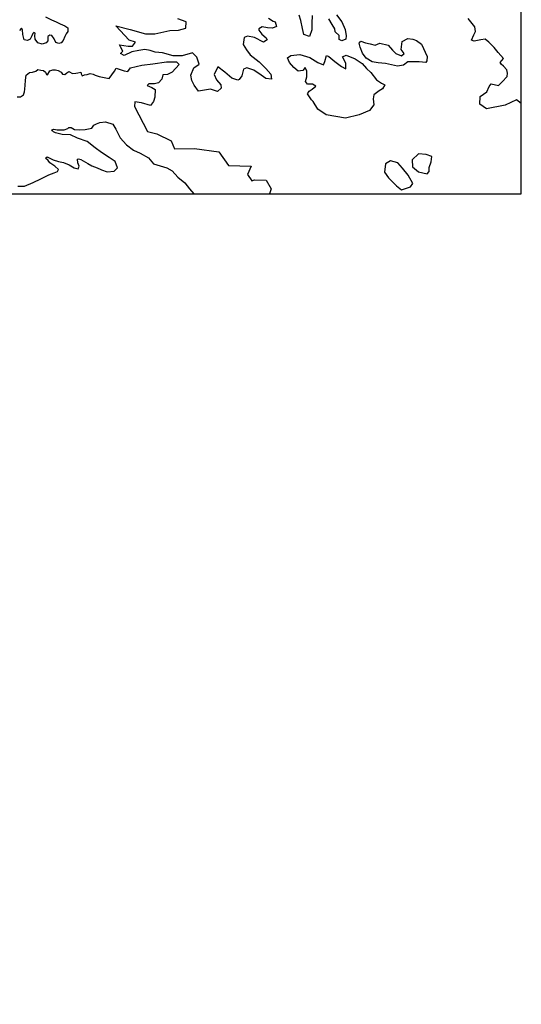
# Model space of a CAD drawing. Extents: x 625 to 671, y 4660 to 4702.
# Drawn here: x 664.2 to 671, y 4660 to 4673.4 of the extents above; entities that cross this region are included whole.
import ezdxf

# ---------------------------------------------------------------- set-up
doc = ezdxf.new("R2010")
doc.units = 0
doc.layers.get('0').update_dxf_attribs({"linetype": 'CONTINUOUS'})
for name, color, linetype in [('0650', 152, 'CONTINUOUS'), ('0700', 140, 'CONTINUOUS'), ('0750', 112, 'CONTINUOUS')]:
    doc.layers.add(name, color=color, linetype=linetype)

msp = doc.modelspace()

# ---------------------------------------------------------------- linework, layer by layer
msp.add_lwpolyline([(664, 4660), (664, 4671), (671, 4671), (671, 4702), (625, 4702), (625, 4660)], close=True)
at = {"layer": '0650'}
for points in [[(668.157, 4673.421), (668.156, 4673.315), (668.155, 4673.228), (668.124, 4673.138), (668.048, 4673.162), (668.029, 4673.246), (668.006, 4673.354), (667.982, 4673.425)], [(668.491, 4673.431), (668.561, 4673.335), (668.609, 4673.229), (668.622, 4673.147), (668.615, 4673.098), (668.56, 4673.078), (668.524, 4673.094), (668.527, 4673.148), (668.473, 4673.201), (668.468, 4673.238), (668.431, 4673.297), (668.386, 4673.375)], [(667.565, 4673.386), (667.631, 4673.343), (667.658, 4673.337), (667.673, 4673.273), (667.619, 4673.251), (667.552, 4673.252), (667.48, 4673.268), (667.435, 4673.241), (667.437, 4673.22), (667.476, 4673.168), (667.536, 4673.117), (667.549, 4673.089), (667.498, 4673.058), (667.376, 4673.124), (667.283, 4673.139), (667.235, 4673.123), (667.222, 4673.028), (667.268, 4672.956), (667.317, 4672.885), (667.441, 4672.792), (667.528, 4672.7), (667.596, 4672.625), (667.607, 4672.556), (667.531, 4672.567), (667.467, 4672.61), (667.366, 4672.678), (667.272, 4672.712), (667.227, 4672.694), (667.202, 4672.604), (667.166, 4672.551), (667.149, 4672.543), (667.07, 4672.571), (666.971, 4672.653), (666.878, 4672.726), (666.826, 4672.62), (666.86, 4672.549), (666.919, 4672.48), (666.922, 4672.435), (666.874, 4672.391), (666.778, 4672.421), (666.614, 4672.396), (666.557, 4672.474), (666.527, 4672.54), (666.509, 4672.612), (666.551, 4672.712), (666.623, 4672.762), (666.593, 4672.856), (666.533, 4672.916), (666.395, 4672.872), (666.269, 4672.872), (666.128, 4672.912), (666.028, 4672.925), (665.959, 4672.946), (665.887, 4672.96), (665.803, 4672.947), (665.712, 4672.928), (665.605, 4672.877), (665.557, 4672.905), (665.589, 4672.937), (665.554, 4672.994), (665.542, 4673.023), (665.658, 4673.004), (665.717, 4673.005), (665.761, 4673.06), (665.674, 4673.086), (665.491, 4673.282), (665.686, 4673.229), (665.895, 4673.172), (666.023, 4673.173), (666.226, 4673.216), (666.342, 4673.223), (666.442, 4673.249), (666.45, 4673.333), (666.335, 4673.377)], [(671, 4672.228), (670.936, 4672.275), (670.779, 4672.204), (670.529, 4672.153), (670.435, 4672.219), (670.443, 4672.322), (670.53, 4672.384), (670.564, 4672.458), (670.592, 4672.492), (670.688, 4672.472), (670.741, 4672.519), (670.807, 4672.591), (670.814, 4672.639), (670.805, 4672.684), (670.759, 4672.732), (670.726, 4672.76), (670.711, 4672.783), (670.759, 4672.837), (670.684, 4672.917), (670.632, 4672.988), (670.56, 4673.061), (670.511, 4673.102), (670.452, 4673.092), (670.361, 4673.074), (670.323, 4673.086), (670.353, 4673.16), (670.379, 4673.202), (670.367, 4673.267), (670.278, 4673.382)]]:
    msp.add_lwpolyline(points, dxfattribs=at)
at = {"layer": '0700'}
for points in [[(664.537, 4673.404), (664.618, 4673.362), (664.683, 4673.335), (664.738, 4673.307), (664.801, 4673.279), (664.841, 4673.255), (664.839, 4673.205), (664.816, 4673.171), (664.799, 4673.135), (664.779, 4673.08), (664.748, 4673.05), (664.719, 4673.041), (664.679, 4673.056), (664.655, 4673.103), (664.621, 4673.149), (664.595, 4673.154), (664.57, 4673.135), (664.57, 4673.079), (664.546, 4673.05), (664.493, 4673.03), (664.431, 4673.051), (664.395, 4673.098), (664.392, 4673.143), (664.396, 4673.181), (664.381, 4673.188), (664.365, 4673.176), (664.352, 4673.143), (664.329, 4673.102), (664.295, 4673.08), (664.246, 4673.09), (664.23, 4673.162), (664.227, 4673.227), (664.217, 4673.243), (664.211, 4673.25), (664.184, 4673.219)], [(664.152, 4672.316), (664.199, 4672.318), (664.238, 4672.344), (664.254, 4672.386), (664.256, 4672.421), (664.261, 4672.475), (664.266, 4672.538), (664.271, 4672.58), (664.276, 4672.613), (664.319, 4672.647), (664.361, 4672.653), (664.404, 4672.664), (664.435, 4672.69), (664.474, 4672.68), (664.512, 4672.676), (664.536, 4672.65), (664.553, 4672.621), (664.563, 4672.616), (664.598, 4672.67), (664.636, 4672.685), (664.675, 4672.684), (664.709, 4672.675), (664.748, 4672.651), (664.766, 4672.625), (664.8, 4672.622), (664.825, 4672.644), (664.856, 4672.661), (664.903, 4672.632), (664.947, 4672.64), (664.976, 4672.642), (665.018, 4672.653), (665.021, 4672.629), (665.035, 4672.603), (665.067, 4672.614), (665.104, 4672.622), (665.145, 4672.632), (665.184, 4672.625), (665.212, 4672.611), (665.268, 4672.594), (665.404, 4672.567), (665.474, 4672.666), (665.499, 4672.704), (665.606, 4672.672), (665.655, 4672.662), (665.693, 4672.711), (665.847, 4672.748), (665.995, 4672.767), (666.179, 4672.794), (666.315, 4672.794), (666.352, 4672.755), (666.256, 4672.653), (666.196, 4672.618), (666.132, 4672.617), (666.117, 4672.557), (666.072, 4672.505), (666.018, 4672.495), (665.941, 4672.495), (665.916, 4672.473), (665.98, 4672.443), (666.028, 4672.416), (666.023, 4672.312), (666.006, 4672.252), (665.963, 4672.199), (665.842, 4672.236), (665.749, 4672.25), (665.745, 4672.187), (665.921, 4671.847), (666.05, 4671.813), (666.246, 4671.72), (666.288, 4671.611), (666.56, 4671.616), (666.892, 4671.571), (667.024, 4671.383), (667.332, 4671.376), (667.281, 4671.265), (667.34, 4671.175), (667.378, 4671.191), (667.536, 4671.188), (667.601, 4671.068), (667.581, 4671)]]:
    msp.add_lwpolyline(points, dxfattribs=at)
for points in [[(669.642, 4673.03), (669.722, 4672.866), (669.718, 4672.807), (669.703, 4672.783), (669.611, 4672.794), (669.523, 4672.79), (669.457, 4672.793), (669.398, 4672.749), (669.319, 4672.732), (669.156, 4672.77), (669.057, 4672.777), (668.974, 4672.791), (668.894, 4672.841), (668.845, 4672.908), (668.812, 4672.991), (668.799, 4673.044), (668.819, 4673.071), (668.883, 4673.049), (668.946, 4673.038), (669.013, 4673.019), (669.078, 4673.044), (669.192, 4673.017), (669.251, 4672.95), (669.294, 4672.904), (669.372, 4672.875), (669.408, 4672.903), (669.366, 4672.959), (669.38, 4673.068), (669.458, 4673.111), (669.528, 4673.098), (669.575, 4673.081)], [(668.986, 4672.291), (668.996, 4672.21), (668.937, 4672.132), (668.798, 4672.071), (668.614, 4672.027), (668.349, 4672.074), (668.234, 4672.148), (668.171, 4672.255), (668.15, 4672.278), (668.097, 4672.358), (668.119, 4672.395), (668.161, 4672.421), (668.211, 4672.462), (668.162, 4672.488), (668.096, 4672.488), (668.07, 4672.525), (668.087, 4672.587), (668.087, 4672.665), (668.064, 4672.717), (668.031, 4672.676), (667.97, 4672.666), (667.912, 4672.716), (667.851, 4672.784), (667.826, 4672.845), (667.871, 4672.877), (667.991, 4672.891), (668.128, 4672.85), (668.234, 4672.783), (668.314, 4672.753), (668.331, 4672.795), (668.354, 4672.88), (668.387, 4672.864), (668.469, 4672.797), (668.559, 4672.727), (668.615, 4672.698), (668.618, 4672.775), (668.573, 4672.858), (668.62, 4672.881), (668.742, 4672.832), (668.84, 4672.768), (668.898, 4672.702), (668.954, 4672.647), (669.034, 4672.548), (669.1, 4672.502), (669.148, 4672.48), (669.115, 4672.424), (669.069, 4672.399), (668.999, 4672.345)], [(669.517, 4671.461), (669.523, 4671.367), (669.603, 4671.297), (669.72, 4671.27), (669.75, 4671.304), (669.748, 4671.359), (669.775, 4671.434), (669.783, 4671.505), (669.707, 4671.535), (669.602, 4671.544)], [(669.156, 4671.407), (669.143, 4671.295), (669.195, 4671.218), (669.305, 4671.111), (669.373, 4671.053), (669.493, 4671.094), (669.525, 4671.141), (669.462, 4671.253), (669.388, 4671.349), (669.324, 4671.421), (669.224, 4671.45)]]:
    msp.add_lwpolyline(points, close=True, dxfattribs=at)
at = {"layer": '0750'}
msp.add_lwpolyline([(664.161, 4671.103), (664.254, 4671.106), (664.37, 4671.155), (664.473, 4671.202), (664.583, 4671.26), (664.655, 4671.286), (664.7, 4671.302), (664.716, 4671.33), (664.666, 4671.376), (664.597, 4671.421), (664.574, 4671.455), (664.536, 4671.485), (664.558, 4671.501), (664.642, 4671.463), (664.715, 4671.439), (664.781, 4671.427), (664.857, 4671.393), (664.928, 4671.352), (664.979, 4671.34), (664.995, 4671.377), (664.978, 4671.421), (664.972, 4671.47), (664.986, 4671.474), (665.019, 4671.467), (665.114, 4671.41), (665.165, 4671.38), (665.239, 4671.352), (665.288, 4671.33), (665.3, 4671.325), (665.377, 4671.3), (665.469, 4671.306), (665.514, 4671.355), (665.485, 4671.44), (665.403, 4671.493), (665.299, 4671.56), (665.212, 4671.623), (665.104, 4671.711), (664.97, 4671.754), (664.879, 4671.8), (664.765, 4671.808), (664.672, 4671.83), (664.644, 4671.841), (664.631, 4671.855), (664.623, 4671.869), (664.651, 4671.879), (664.694, 4671.868), (664.791, 4671.871), (664.842, 4671.887), (664.852, 4671.903), (664.887, 4671.902), (664.929, 4671.872), (665, 4671.867), (665.074, 4671.875), (665.144, 4671.887), (665.168, 4671.893), (665.194, 4671.933), (665.228, 4671.951), (665.275, 4671.97), (665.354, 4671.978), (665.452, 4671.948), (665.492, 4671.876), (665.551, 4671.762), (665.636, 4671.667), (665.734, 4671.591), (665.823, 4671.552), (665.937, 4671.49), (666.006, 4671.408), (666.187, 4671.355), (666.259, 4671.313), (666.334, 4671.228), (666.429, 4671.149), (666.495, 4671.07), (666.55, 4671)], dxfattribs=at)

doc.saveas('drawing.dxf')
